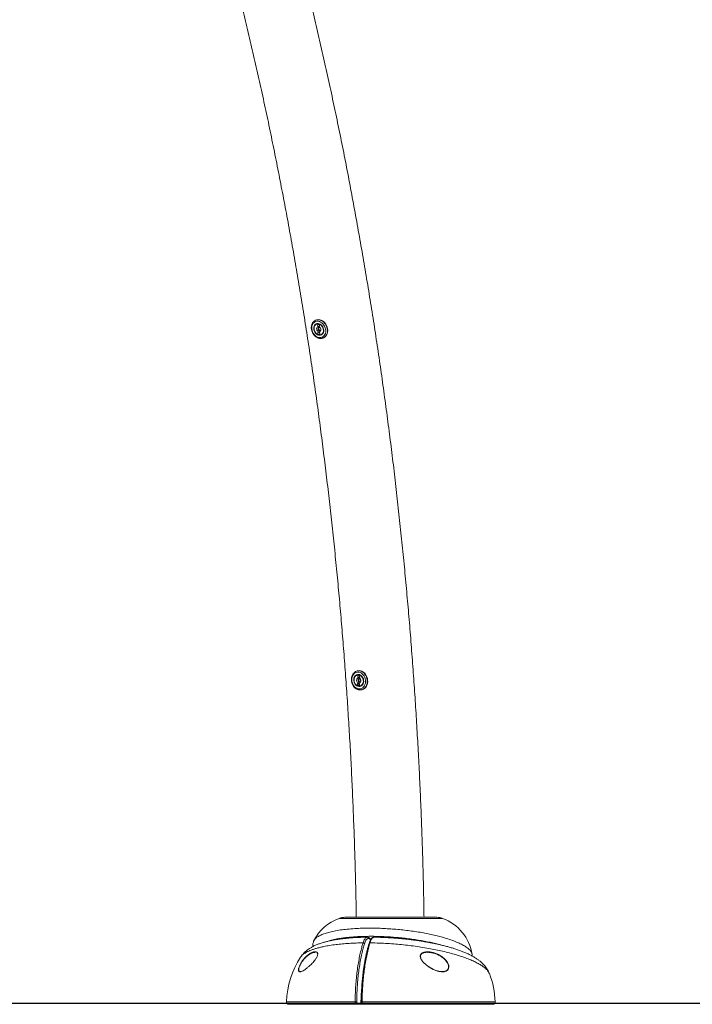
# Model space of a CAD drawing. Units: centimetres. Extents: x -101734 to 43336, y -716 to 856.
# Drawn here: x -224 to -136, y -570 to -441 of the extents above; entities that cross this region are included whole.
import ezdxf

# ---------------------------------------------------------------- set-up
doc = ezdxf.new("R2010")
doc.units = ezdxf.units.CM
doc.header["$LTSCALE"] = 1.5
doc.header["$MEASUREMENT"] = 0
doc.linetypes.add('SLD-Solid', pattern=[0])

msp = doc.modelspace()

# ---------------------------------------------------------------- linework, layer by layer
at = {"linetype": 'Continuous', "lineweight": 15}
for p, q in [((-185.49, -479.96), (-185.55, -479.99)), ((-185.26, -480.43), (-185.42, -480.5)), ((-184.8, -481.87), (-184.64, -481.8)), ((-184.64, -481.8), (-184.6, -481.78)), ((-184.49, -482.3), (-184.44, -482.28)), ((-179.97, -526.01), (-180.03, -526.02)), ((-179.85, -526.51), (-180.02, -526.55)), ((-179.71, -528.02), (-179.54, -527.99)), ((-179.51, -528.51), (-179.56, -528.52)), ((-179.51, -528.51), (-179.46, -528.5)), ((-169.62, -558.38), (-181.68, -558.38)), ((-168.86, -558.52), (-182.45, -558.52)), ((-185.74, -561.45), (-185.73, -561.44)), ((-178.26, -561.26), (-178.44, -561.11)), ((-178.29, -561.32), (-178.39, -561.23)), ((-171.05, -562.94), (-170.86, -562.98)), ((-170.84, -562.95), (-170.73, -562.96)), ((-170.73, -562.96), (-170.66, -562.97)), ((-189.35, -569.47), (-180.34, -569.47)), ((-180.24, -569.8), (-189.03, -569.8)), ((-179.77, -569.8), (-180.24, -569.8)), ((-180.08, -569.64), (-179.62, -569.64)), ((-179.77, -569.8), (-179.33, -569.8)), ((-179.54, -569.47), (-179.54, -569.47)), ((-179.42, -569.47), (-161.96, -569.47)), ((-179.33, -569.8), (-162.27, -569.8))]:
    msp.add_line(p, q, dxfattribs=at)
at = {"linetype": 'SLD-Solid', "lineweight": 30}
msp.add_line((-661.05, -569.67), (711.95, -569.67), dxfattribs=at)
at = {"linetype": 'Continuous', "lineweight": 15, "flags": 128}
for points in [[(-184.2, -481.35), (-184.22, -481.15), (-184.27, -480.96), (-184.34, -480.78), (-184.44, -480.61), (-184.57, -480.46), (-184.71, -480.33), (-184.86, -480.23), (-185.02, -480.16), (-185.18, -480.12), (-185.35, -480.12), (-185.5, -480.15), (-185.64, -480.21), (-185.77, -480.31), (-185.87, -480.43), (-185.95, -480.58), (-186, -480.75), (-186.02, -480.93), (-186.02, -481.12), (-185.98, -481.31), (-185.92, -481.5), (-185.83, -481.68), (-185.72, -481.84), (-185.59, -481.98), (-185.44, -482.1), (-185.28, -482.19), (-185.12, -482.24), (-184.95, -482.26), (-184.8, -482.25), (-184.65, -482.2), (-184.51, -482.12), (-184.4, -482), (-184.31, -481.87), (-184.24, -481.71), (-184.2, -481.53), (-184.2, -481.35)], [(-184.45, -481.3), (-184.47, -481.14), (-184.52, -480.98), (-184.59, -480.83), (-184.69, -480.69), (-184.8, -480.58), (-184.93, -480.49), (-185.06, -480.44), (-185.2, -480.41), (-185.34, -480.42), (-185.46, -480.47), (-185.57, -480.54), (-185.66, -480.64), (-185.72, -480.77), (-185.76, -480.91), (-185.77, -481.07), (-185.75, -481.23), (-185.7, -481.39), (-185.63, -481.54), (-185.53, -481.68), (-185.42, -481.79), (-185.29, -481.88), (-185.15, -481.94), (-185.02, -481.96), (-184.88, -481.95), (-184.76, -481.91), (-184.65, -481.83), (-184.56, -481.73), (-184.5, -481.6), (-184.46, -481.46), (-184.45, -481.3)], [(-184.49, -481.29), (-184.51, -481.14), (-184.56, -480.98), (-184.63, -480.84), (-184.73, -480.71), (-184.84, -480.6), (-184.97, -480.52), (-185.1, -480.47), (-185.23, -480.46), (-185.36, -480.48), (-185.48, -480.53), (-185.58, -480.61), (-185.65, -480.72), (-185.7, -480.85), (-185.73, -481), (-185.72, -481.16), (-185.69, -481.31), (-185.63, -481.46), (-185.54, -481.6), (-185.44, -481.72), (-185.32, -481.82), (-185.19, -481.88), (-185.05, -481.91), (-184.92, -481.91), (-184.8, -481.87), (-184.69, -481.81), (-184.6, -481.71), (-184.54, -481.59), (-184.5, -481.45), (-184.49, -481.29)], [(-185.55, -479.99), (-185.52, -479.98), (-185.52, -479.98)], [(-185.52, -479.98), (-185.36, -479.93), (-185.19, -479.92), (-185.01, -479.94), (-184.84, -480), (-184.67, -480.09), (-184.5, -480.21), (-184.36, -480.36), (-184.23, -480.52), (-184.13, -480.71), (-184.05, -480.91), (-184, -481.12), (-183.97, -481.33)], [(-183.92, -481.3), (-183.94, -481.1), (-183.99, -480.89), (-184.07, -480.69), (-184.18, -480.5), (-184.3, -480.33), (-184.45, -480.18), (-184.61, -480.06), (-184.78, -479.97), (-184.96, -479.92), (-185.14, -479.89), (-185.31, -479.91), (-185.47, -479.96), (-185.49, -479.96)], [(-184.83, -481.24), (-184.84, -481.34), (-184.88, -481.42), (-184.95, -481.48), (-185.03, -481.51), (-185.12, -481.51), (-185.21, -481.46), (-185.29, -481.39), (-185.35, -481.3), (-185.38, -481.19), (-185.39, -481.08), (-185.36, -480.99), (-185.31, -480.91), (-185.23, -480.87), (-185.14, -480.86), (-185.05, -480.88), (-184.97, -480.94), (-184.9, -481.03), (-184.85, -481.13), (-184.83, -481.24)], [(-185.22, -480.41), (-185.26, -480.43), (-185.26, -480.43)], [(-184.99, -480.69), (-185, -480.63), (-185.03, -480.57), (-185.08, -480.53), (-185.13, -480.51), (-185.18, -480.51), (-185.22, -480.54), (-185.25, -480.58), (-185.26, -480.64), (-185.25, -480.7), (-185.22, -480.76), (-185.17, -480.8), (-185.12, -480.82), (-185.07, -480.82), (-185.03, -480.79), (-185, -480.74), (-184.99, -480.69)], [(-184.99, -480.92), (-185.02, -480.91), (-185.09, -480.92), (-185.15, -480.96), (-185.19, -481.02), (-185.21, -481.11), (-185.19, -481.2), (-185.14, -481.28), (-185.08, -481.34), (-185, -481.37), (-184.93, -481.36), (-184.87, -481.33), (-184.83, -481.27)], [(-184.96, -481.73), (-184.97, -481.67), (-185, -481.62), (-185.05, -481.57), (-185.1, -481.55), (-185.15, -481.56), (-185.19, -481.58), (-185.22, -481.63), (-185.23, -481.69), (-185.22, -481.75), (-185.18, -481.8), (-185.14, -481.84), (-185.09, -481.87), (-185.04, -481.86), (-184.99, -481.84), (-184.97, -481.79), (-184.96, -481.73)], [(-184.91, -481), (-184.88, -481.08), (-184.84, -481.15)], [(-183.97, -481.33), (-183.98, -481.53), (-184.02, -481.72), (-184.09, -481.9), (-184.18, -482.05), (-184.3, -482.18), (-184.44, -482.27), (-184.51, -482.31)], [(-180.03, -526.02), (-180.01, -526.02), (-179.99, -526.01)], [(-179.99, -526.01), (-179.84, -526), (-179.66, -526.03), (-179.49, -526.09), (-179.33, -526.18), (-179.18, -526.3), (-179.04, -526.45), (-178.93, -526.63), (-178.84, -526.82), (-178.78, -527.03), (-178.74, -527.24), (-178.74, -527.45)], [(-178.68, -527.44), (-178.69, -527.23), (-178.72, -527.02), (-178.78, -526.81), (-178.87, -526.62), (-178.99, -526.44), (-179.12, -526.29), (-179.27, -526.17), (-179.44, -526.07), (-179.61, -526.02), (-179.78, -525.99), (-179.95, -526.01), (-179.97, -526.01)], [(-178.96, -527.45), (-178.97, -527.25), (-179, -527.06), (-179.06, -526.87), (-179.15, -526.69), (-179.26, -526.53), (-179.39, -526.4), (-179.53, -526.3), (-179.69, -526.23), (-179.85, -526.19), (-180.01, -526.18), (-180.17, -526.22), (-180.31, -526.28), (-180.44, -526.38), (-180.56, -526.51), (-180.65, -526.66), (-180.72, -526.84), (-180.75, -527.02), (-180.76, -527.22), (-180.75, -527.42), (-180.7, -527.61), (-180.62, -527.79), (-180.53, -527.96), (-180.41, -528.1), (-180.27, -528.22), (-180.12, -528.31), (-179.96, -528.37), (-179.8, -528.39), (-179.64, -528.37), (-179.49, -528.32), (-179.34, -528.24), (-179.22, -528.13), (-179.12, -527.99), (-179.04, -527.82), (-178.99, -527.64), (-178.96, -527.45)], [(-179.21, -527.4), (-179.22, -527.24), (-179.25, -527.07), (-179.31, -526.92), (-179.4, -526.78), (-179.5, -526.66), (-179.62, -526.57), (-179.75, -526.51), (-179.89, -526.49), (-180.03, -526.5), (-180.15, -526.54), (-180.27, -526.62), (-180.36, -526.73), (-180.44, -526.86), (-180.49, -527), (-180.51, -527.17), (-180.51, -527.33), (-180.47, -527.5), (-180.41, -527.65), (-180.33, -527.79), (-180.22, -527.91), (-180.1, -528), (-179.97, -528.05), (-179.83, -528.08), (-179.7, -528.07), (-179.57, -528.03), (-179.46, -527.95), (-179.36, -527.84), (-179.29, -527.71), (-179.24, -527.56), (-179.21, -527.4)], [(-179.25, -527.4), (-179.26, -527.23), (-179.29, -527.07), (-179.35, -526.93), (-179.44, -526.79), (-179.54, -526.68), (-179.66, -526.6), (-179.79, -526.55), (-179.92, -526.54), (-180.05, -526.56), (-180.17, -526.61), (-180.28, -526.69), (-180.37, -526.81), (-180.43, -526.94), (-180.47, -527.09), (-180.47, -527.25), (-180.45, -527.41), (-180.41, -527.57), (-180.33, -527.71), (-180.24, -527.83), (-180.12, -527.93), (-180, -528), (-179.87, -528.03), (-179.74, -528.03), (-179.61, -527.99), (-179.5, -527.92), (-179.4, -527.82), (-179.32, -527.7), (-179.27, -527.55), (-179.25, -527.4)], [(-179.59, -527.33), (-179.61, -527.44), (-179.66, -527.53), (-179.73, -527.59), (-179.81, -527.62), (-179.9, -527.61), (-179.99, -527.57), (-180.06, -527.5), (-180.11, -527.4), (-180.14, -527.29), (-180.13, -527.18), (-180.1, -527.08), (-180.04, -527), (-179.96, -526.96), (-179.87, -526.95), (-179.78, -526.97), (-179.7, -527.03), (-179.63, -527.12), (-179.6, -527.22), (-179.59, -527.33)], [(-179.7, -526.77), (-179.71, -526.71), (-179.74, -526.65), (-179.78, -526.61), (-179.83, -526.59), (-179.88, -526.59), (-179.92, -526.62), (-179.95, -526.66), (-179.97, -526.72), (-179.96, -526.79), (-179.93, -526.84), (-179.89, -526.89), (-179.84, -526.91), (-179.79, -526.9), (-179.75, -526.88), (-179.72, -526.83), (-179.7, -526.77)], [(-179.67, -527.06), (-179.67, -527.06), (-179.75, -527.03), (-179.82, -527.03), (-179.89, -527.07), (-179.93, -527.14), (-179.95, -527.23), (-179.94, -527.32), (-179.9, -527.4), (-179.84, -527.47), (-179.77, -527.5), (-179.7, -527.49), (-179.63, -527.45), (-179.6, -527.41)], [(-179.79, -526.5), (-179.82, -526.51), (-179.85, -526.51)], [(-178.74, -527.45), (-178.77, -527.66), (-178.82, -527.86), (-178.9, -528.04), (-179.01, -528.19), (-179.14, -528.33), (-179.28, -528.43), (-179.45, -528.49), (-179.51, -528.51)], [(-179.46, -528.5), (-179.39, -528.48), (-179.23, -528.41), (-179.08, -528.31), (-178.95, -528.18), (-178.85, -528.03), (-178.77, -527.85), (-178.71, -527.65), (-178.68, -527.44)], [(-179.76, -527.85), (-179.76, -527.78), (-179.79, -527.73), (-179.83, -527.68), (-179.88, -527.66), (-179.93, -527.66), (-179.98, -527.69), (-180.01, -527.74), (-180.02, -527.8), (-180.02, -527.86), (-179.99, -527.92), (-179.95, -527.96), (-179.9, -527.98), (-179.85, -527.98), (-179.8, -527.95), (-179.77, -527.91), (-179.76, -527.85)], [(-179.54, -527.99), (-179.51, -527.98), (-179.49, -527.97)], [(-178.5, -561.81), (-178.5, -561.8), (-178.5, -561.8)], [(-179.55, -568.81), (-179.53, -568.48), (-179.5, -568.17)], [(-179.54, -568.82), (-179.54, -568.82), (-179.55, -568.81)], [(-179.62, -569.64), (-179.61, -569.64), (-179.6, -569.63), (-179.59, -569.61), (-179.58, -569.6), (-179.58, -569.57), (-179.57, -569.55), (-179.57, -569.52), (-179.57, -569.49)], [(-179.56, -569.49), (-179.56, -569.49), (-179.57, -569.49)]]:
    msp.add_lwpolyline(points, dxfattribs=at)
at = {"linetype": 'Continuous', "lineweight": 15}
for centre, radius, start, end in [((-184.87, -481.08), 0.254, 139.0147, 269.9089), ((-184.88, -480.55), 0.198, 173.135, 235.784), ((-184.85, -481.6), 0.198, 173.135, 235.784), ((-184.92, -481.4), 1, 298.4733, 5.4199), ((-179.62, -527.23), 0.251, 124.1714, 259.2584), ((-179.59, -526.7), 0.19, 155.1938, 228.2384), ((-179.22, -527.15), 0.436, 171.6951, 211.733), ((-179.65, -527.77), 0.19, 155.173, 228.253), ((-181.68, -560.6), 2.22, 90, 110.0599), ((-169.62, -560.6), 2.22, 69.9401, 90), ((-180.38, -564.18), 6.03, 110.0599, 152.9613), ((-170.93, -564.18), 6.03, 8.8265, 69.9401), ((-179.28, -561.93), 0.196, 25.2732, 93.8869), ((-178.4, -561.85), 0.116, 81.4863, 155.103), ((-178.53, -561.21), 0.141, 354.294, 48.2652), ((-177.76, -569.91), 11.6, 147.1566, 177.7966), ((-173.54, -569.91), 11.6, 2.2034, 20.9164), ((-149.64, -569.94), 29.93, 177.8391, 179.1318), ((-189.03, -569.48), 0.317, 177.7966, 270), ((-180.31, -571.96), 2.5, 85.9386, 90.6553), ((-180.24, -569.64), 0.155, 271.471, 1.3991), ((-179.77, -569.64), 0.155, 271.471, 1.3991), ((-179.45, -570.2), 0.732, 87.6413, 96.6607), ((-162.27, -569.48), 0.317, 270, 2.2034)]:
    msp.add_arc(centre, radius, start, end, dxfattribs=at)
for points, knots in [([(-85.52, -558.38), (-85.54, -557.67), (-85.59, -555.86), (-85.7, -552.95), (-85.85, -549.65), (-86.03, -546.35), (-86.24, -543.06), (-86.48, -539.77), (-86.75, -536.48), (-87.06, -533.19), (-87.39, -529.91), (-87.75, -526.63), (-88.14, -523.36), (-88.56, -520.08), (-89.01, -516.82), (-89.49, -513.56), (-90, -510.3), (-90.54, -507.05), (-91.11, -503.8), (-91.71, -500.56), (-92.34, -497.32), (-92.99, -494.1), (-93.68, -490.87), (-94.4, -487.66), (-95.14, -484.45), (-95.92, -481.25), (-96.72, -478.06), (-97.55, -474.88), (-98.42, -471.71), (-99.31, -468.54), (-100.23, -465.38), (-101.17, -462.24), (-102.15, -459.1), (-103.16, -455.97), (-104.19, -452.85), (-105.25, -449.75), (-106.34, -446.65), (-107.46, -443.57), (-108.61, -440.49), (-109.78, -437.43), (-110.99, -434.38), (-112.22, -431.34), (-113.47, -428.32), (-114.76, -425.31), (-116.07, -422.31), (-117.41, -419.32), (-118.78, -416.35), (-120.17, -413.39), (-121.6, -410.45), (-123.04, -407.52), (-124.52, -404.6), (-126.02, -401.7), (-127.55, -398.82), (-129.1, -395.95), (-130.68, -393.1), (-132.28, -390.26), (-133.92, -387.44), (-135.57, -384.63), (-137.25, -381.85), (-138.96, -379.07), (-140.7, -376.32), (-142.45, -373.59), (-144.24, -370.87), (-146.04, -368.17), (-147.88, -365.49), (-149.73, -362.82), (-151.61, -360.18), (-153.52, -357.55), (-155.44, -354.95), (-157.4, -352.36), (-159.37, -349.79), (-161.37, -347.25), (-163.39, -344.72), (-165.44, -342.21), (-167.5, -339.73), (-169.59, -337.26), (-171.71, -334.82), (-173.84, -332.4), (-176, -330), (-178.18, -327.62), (-180.38, -325.26), (-182.41, -323.12), (-183.72, -321.77), (-184.28, -321.19)], [0, 0, 0, 0, 0.008057, 0.020496, 0.032936, 0.045375, 0.057815, 0.070254, 0.082694, 0.095133, 0.107572, 0.120012, 0.132451, 0.144891, 0.15733, 0.16977, 0.182209, 0.194648, 0.207088, 0.219527, 0.231966, 0.244405, 0.256844, 0.269284, 0.281723, 0.294162, 0.306601, 0.31904, 0.331479, 0.343918, 0.356357, 0.368796, 0.381234, 0.393673, 0.406112, 0.418551, 0.430989, 0.443428, 0.455866, 0.468305, 0.480743, 0.493182, 0.50562, 0.518058, 0.530496, 0.542934, 0.555372, 0.56781, 0.580248, 0.592686, 0.605124, 0.617562, 0.629999, 0.642437, 0.654874, 0.667312, 0.679749, 0.692186, 0.704623, 0.71706, 0.729497, 0.741934, 0.754371, 0.766808, 0.779244, 0.791681, 0.804117, 0.816554, 0.82899, 0.841426, 0.853862, 0.866298, 0.878734, 0.89117, 0.903605, 0.916041, 0.928476, 0.940912, 0.953347, 0.965782, 0.978217, 0.990652, 1, 1, 1, 1]), ([(-190.65, -327.4), (-190.27, -327.79), (-189.14, -328.95), (-187.3, -330.88), (-185.12, -333.2), (-182.97, -335.54), (-180.84, -337.91), (-178.73, -340.29), (-176.65, -342.7), (-174.58, -345.12), (-172.54, -347.57), (-170.52, -350.04), (-168.53, -352.53), (-166.55, -355.04), (-164.6, -357.57), (-162.68, -360.12), (-160.78, -362.69), (-158.9, -365.28), (-157.04, -367.88), (-155.21, -370.51), (-153.4, -373.15), (-151.62, -375.82), (-149.86, -378.5), (-148.13, -381.2), (-146.42, -383.91), (-144.74, -386.64), (-143.08, -389.4), (-141.45, -392.16), (-139.85, -394.95), (-138.26, -397.75), (-136.71, -400.56), (-135.18, -403.39), (-133.68, -406.24), (-132.2, -409.1), (-130.75, -411.98), (-129.33, -414.87), (-127.93, -417.78), (-126.56, -420.7), (-125.22, -423.63), (-123.9, -426.58), (-122.62, -429.54), (-121.35, -432.52), (-120.12, -435.5), (-118.91, -438.5), (-117.74, -441.51), (-116.59, -444.54), (-115.46, -447.57), (-114.37, -450.62), (-113.3, -453.68), (-112.26, -456.74), (-111.25, -459.82), (-110.27, -462.91), (-109.32, -466.01), (-108.39, -469.12), (-107.5, -472.23), (-106.63, -475.36), (-105.79, -478.49), (-104.98, -481.64), (-104.2, -484.79), (-103.45, -487.95), (-102.73, -491.12), (-102.04, -494.29), (-101.37, -497.47), (-100.74, -500.66), (-100.14, -503.85), (-99.56, -507.05), (-99.01, -510.26), (-98.5, -513.47), (-98.01, -516.68), (-97.55, -519.9), (-97.13, -523.13), (-96.73, -526.36), (-96.36, -529.59), (-96.02, -532.83), (-95.72, -536.07), (-95.44, -539.31), (-95.19, -542.56), (-94.97, -545.81), (-94.78, -549.06), (-94.62, -552.31), (-94.5, -555.42), (-94.44, -557.44), (-94.41, -558.38)], [0, 0, 0, 0, 0.006589, 0.019189, 0.031788, 0.044388, 0.056987, 0.069586, 0.082185, 0.094784, 0.107383, 0.119981, 0.13258, 0.145178, 0.157777, 0.170375, 0.182973, 0.195571, 0.208169, 0.220767, 0.233365, 0.245962, 0.25856, 0.271157, 0.283755, 0.296352, 0.308949, 0.321546, 0.334143, 0.34674, 0.359337, 0.371934, 0.38453, 0.397127, 0.409723, 0.42232, 0.434916, 0.447512, 0.460108, 0.472704, 0.4853, 0.497896, 0.510492, 0.523088, 0.535684, 0.548279, 0.560875, 0.573471, 0.586066, 0.598661, 0.611257, 0.623852, 0.636447, 0.649043, 0.661638, 0.674233, 0.686828, 0.699423, 0.712018, 0.724613, 0.737208, 0.749803, 0.762397, 0.774992, 0.787587, 0.800182, 0.812776, 0.825371, 0.837966, 0.85056, 0.863155, 0.875749, 0.888344, 0.900938, 0.913533, 0.926127, 0.938722, 0.951316, 0.963911, 0.976505, 0.989099, 1, 1, 1, 1]), ([(-233.75, -337.07), (-233.32, -337.85), (-232.46, -339.42), (-231.18, -341.81), (-229.91, -344.23), (-228.66, -346.66), (-227.41, -349.12), (-226.18, -351.6), (-224.97, -354.1), (-223.77, -356.61), (-222.58, -359.15), (-221.41, -361.71), (-220.25, -364.29), (-219.11, -366.88), (-217.98, -369.5), (-216.86, -372.14), (-215.76, -374.79), (-214.68, -377.46), (-213.61, -380.15), (-212.56, -382.86), (-211.52, -385.58), (-210.49, -388.32), (-209.48, -391.08), (-208.49, -393.86), (-207.51, -396.65), (-206.55, -399.46), (-205.61, -402.28), (-204.68, -405.12), (-203.77, -407.97), (-202.87, -410.84), (-201.99, -413.73), (-201.12, -416.63), (-200.27, -419.54), (-199.44, -422.47), (-198.63, -425.41), (-197.83, -428.37), (-197.05, -431.33), (-196.28, -434.32), (-195.53, -437.31), (-194.8, -440.32), (-194.09, -443.33), (-193.39, -446.36), (-192.71, -449.41), (-192.05, -452.46), (-191.4, -455.52), (-190.78, -458.6), (-190.17, -461.68), (-189.57, -464.78), (-189, -467.88), (-188.44, -471), (-187.9, -474.12), (-187.38, -477.25), (-186.87, -480.39), (-186.38, -483.54), (-185.92, -486.7), (-185.46, -489.86), (-185.03, -493.03), (-184.62, -496.21), (-184.22, -499.4), (-183.84, -502.59), (-183.48, -505.79), (-183.14, -508.99), (-182.81, -512.2), (-182.5, -515.42), (-182.22, -518.64), (-181.95, -521.86), (-181.69, -525.09), (-181.46, -528.33), (-181.25, -531.56), (-181.05, -534.81), (-180.87, -538.05), (-180.71, -541.3), (-180.57, -544.54), (-180.45, -547.8), (-180.34, -551.05), (-180.26, -554.3), (-180.2, -556.75), (-180.18, -558.11), (-180.18, -558.38)], [0, 0, 0, 0, 0.0131491, 0.026427, 0.0397052, 0.0529836, 0.0662623, 0.0795414, 0.0928209, 0.1061006, 0.1193807, 0.1326611, 0.1459419, 0.1592232, 0.1725048, 0.1857868, 0.1990692, 0.212352, 0.2256352, 0.2389189, 0.252203, 0.2654874, 0.2787723, 0.2920576, 0.3053433, 0.3186294, 0.3319159, 0.3452029, 0.3584903, 0.371778, 0.3850662, 0.3983547, 0.4116437, 0.424933, 0.4382227, 0.4515128, 0.4648033, 0.4780941, 0.4913853, 0.5046768, 0.5179686, 0.5312609, 0.5445534, 0.5578463, 0.5711395, 0.5844329, 0.5977268, 0.6110208, 0.6243152, 0.6376099, 0.6509048, 0.6642, 0.6774954, 0.6907911, 0.704087, 0.7173832, 0.7306795, 0.7439761, 0.7572729, 0.7705699, 0.7838671, 0.7971644, 0.8104619, 0.8237596, 0.8370574, 0.8503553, 0.8636534, 0.8769517, 0.89025, 0.9035484, 0.9168469, 0.9301456, 0.9434443, 0.956743, 0.9700418, 0.9833407, 0.9966396, 1, 1, 1, 1]), ([(-171.29, -558.38), (-171.3, -557.67), (-171.33, -555.87), (-171.39, -552.96), (-171.49, -549.66), (-171.6, -546.37), (-171.73, -543.08), (-171.88, -539.79), (-172.05, -536.5), (-172.24, -533.22), (-172.44, -529.93), (-172.67, -526.66), (-172.91, -523.38), (-173.17, -520.11), (-173.45, -516.85), (-173.75, -513.58), (-174.06, -510.33), (-174.4, -507.08), (-174.75, -503.83), (-175.12, -500.59), (-175.51, -497.36), (-175.92, -494.13), (-176.35, -490.91), (-176.79, -487.7), (-177.25, -484.49), (-177.73, -481.29), (-178.23, -478.1), (-178.75, -474.92), (-179.29, -471.75), (-179.84, -468.58), (-180.41, -465.42), (-181, -462.28), (-181.6, -459.14), (-182.23, -456.01), (-182.87, -452.9), (-183.53, -449.79), (-184.21, -446.69), (-184.9, -443.61), (-185.61, -440.53), (-186.34, -437.47), (-187.09, -434.42), (-187.86, -431.38), (-188.64, -428.36), (-189.44, -425.34), (-190.25, -422.34), (-191.08, -419.36), (-191.93, -416.38), (-192.8, -413.43), (-193.68, -410.48), (-194.58, -407.55), (-195.5, -404.63), (-196.43, -401.73), (-197.38, -398.84), (-198.35, -395.97), (-199.33, -393.12), (-200.33, -390.28), (-201.34, -387.46), (-202.37, -384.65), (-203.42, -381.86), (-204.48, -379.09), (-205.56, -376.33), (-206.65, -373.59), (-207.76, -370.87), (-208.89, -368.17), (-210.03, -365.48), (-211.18, -362.82), (-212.35, -360.17), (-213.54, -357.54), (-214.74, -354.93), (-215.95, -352.34), (-217.18, -349.77), (-218.43, -347.22), (-219.69, -344.69), (-220.96, -342.18), (-222.24, -339.71), (-223.1, -338.09), (-223.52, -337.29)], [0, 0, 0, 0, 0.008745, 0.02232, 0.035896, 0.049471, 0.063047, 0.076623, 0.090199, 0.103775, 0.11735, 0.130927, 0.144503, 0.158079, 0.171655, 0.185232, 0.198809, 0.212386, 0.225963, 0.23954, 0.253117, 0.266695, 0.280272, 0.29385, 0.307429, 0.321007, 0.334586, 0.348164, 0.361744, 0.375323, 0.388903, 0.402483, 0.416063, 0.429643, 0.443224, 0.456805, 0.470386, 0.483968, 0.49755, 0.511133, 0.524715, 0.538298, 0.551882, 0.565466, 0.57905, 0.592634, 0.606219, 0.619805, 0.63339, 0.646976, 0.660563, 0.67415, 0.687737, 0.701325, 0.714913, 0.728501, 0.74209, 0.75568, 0.76927, 0.78286, 0.79645, 0.810042, 0.823633, 0.837225, 0.850817, 0.86441, 0.878003, 0.891597, 0.905191, 0.918785, 0.93238, 0.945975, 0.95957, 0.973166, 0.986762, 1, 1, 1, 1]), ([(-185.52, -479.98), (-185.56, -480), (-185.65, -480.04), (-185.78, -480.14), (-185.89, -480.26), (-185.98, -480.41), (-186.04, -480.58), (-186.08, -480.76), (-186.1, -480.94), (-186.08, -481.14), (-186.04, -481.33), (-185.98, -481.52), (-185.89, -481.71), (-185.78, -481.87), (-185.65, -482.02), (-185.5, -482.15), (-185.34, -482.25), (-185.17, -482.33), (-185, -482.37), (-184.83, -482.38), (-184.66, -482.36), (-184.56, -482.33), (-184.51, -482.31)], [0, 0, 0, 0, 0.043248, 0.092218, 0.141238, 0.19056, 0.240309, 0.29048, 0.340981, 0.391698, 0.442538, 0.493449, 0.544412, 0.595433, 0.646514, 0.697654, 0.748809, 0.799886, 0.850736, 0.901199, 0.951143, 1, 1, 1, 1]), ([(-179.98, -526.01), (-179.98, -526.01), (-180.04, -526.02), (-180.15, -526.05), (-180.3, -526.12), (-180.44, -526.22), (-180.56, -526.35), (-180.67, -526.5), (-180.74, -526.67), (-180.8, -526.85), (-180.83, -527.04), (-180.83, -527.24), (-180.81, -527.44), (-180.76, -527.64), (-180.69, -527.83), (-180.59, -528), (-180.47, -528.15), (-180.34, -528.29), (-180.18, -528.39), (-180.02, -528.47), (-179.85, -528.52), (-179.7, -528.53), (-179.6, -528.52), (-179.56, -528.51)], [0, 0, 0, 0, 0.002405, 0.051876, 0.101219, 0.150615, 0.200267, 0.25028, 0.300653, 0.35132, 0.402187, 0.453181, 0.504253, 0.555383, 0.606569, 0.657806, 0.70908, 0.760343, 0.811508, 0.862452, 0.913036, 0.963178, 1, 1, 1, 1]), ([(-185.73, -561.44), (-185.7, -561.38), (-185.62, -561.22), (-185.36, -561), (-184.96, -560.76), (-184.44, -560.54), (-183.82, -560.35), (-183.1, -560.18), (-182.28, -560.04), (-181.37, -559.93), (-180.41, -559.86), (-179.41, -559.81), (-178.44, -559.8), (-177.49, -559.81), (-176.59, -559.84), (-175.67, -559.9), (-174.75, -559.97), (-173.83, -560.06), (-172.92, -560.18), (-172.03, -560.31), (-171.17, -560.46), (-170.35, -560.63), (-169.58, -560.81), (-168.85, -561), (-168.1, -561.22), (-167.37, -561.48), (-166.67, -561.77), (-166.08, -562.07), (-165.62, -562.37), (-165.27, -562.67), (-165.04, -562.97), (-164.99, -563.16), (-164.97, -563.25)], [0, 0, 0, 0, 0.02379, 0.059951, 0.096001, 0.13234, 0.168791, 0.205136, 0.24251, 0.279995, 0.317376, 0.352987, 0.388599, 0.418656, 0.448818, 0.478977, 0.50903, 0.539094, 0.569274, 0.599447, 0.629504, 0.658442, 0.687492, 0.716539, 0.745472, 0.782517, 0.819686, 0.85673, 0.893002, 0.929393, 0.965667, 1, 1, 1, 1]), ([(-169.09, -562.01), (-169.15, -561.99), (-169.42, -561.91), (-169.95, -561.78), (-170.68, -561.62), (-171.45, -561.47), (-172.26, -561.34), (-173.1, -561.22), (-173.96, -561.11), (-174.84, -561.03), (-175.71, -560.96), (-176.58, -560.91), (-177.44, -560.88), (-178.35, -560.87), (-179.27, -560.89), (-180.14, -560.92), (-180.89, -560.98), (-181.55, -561.04), (-182.18, -561.12), (-182.75, -561.22), (-183.27, -561.33), (-183.69, -561.44), (-183.92, -561.52), (-184.02, -561.55)], [0, 0, 0, 0, 0.014069, 0.061865, 0.111192, 0.16052, 0.210385, 0.260252, 0.311716, 0.363181, 0.413265, 0.46335, 0.514909, 0.566468, 0.626306, 0.686742, 0.733428, 0.780114, 0.828025, 0.875936, 0.921137, 0.966336, 1, 1, 1, 1]), ([(-178.74, -560.99), (-178.75, -560.99), (-178.96, -560.99), (-179.36, -561), (-179.93, -561.02), (-180.48, -561.05), (-181.03, -561.09), (-181.57, -561.14), (-182.09, -561.2), (-182.6, -561.27), (-183.03, -561.34), (-183.28, -561.39), (-183.37, -561.41)], [0, 0, 0, 0, 0.007766, 0.120226, 0.233366, 0.347184, 0.461712, 0.577018, 0.693227, 0.810548, 0.929296, 1, 1, 1, 1]), ([(-179.3, -561.74), (-179.27, -561.64), (-179.2, -561.45), (-179.08, -561.23), (-178.96, -561.08), (-178.84, -561), (-178.77, -560.99), (-178.74, -560.99)], [0, 0, 0, 0, 0.2115073, 0.4291561, 0.6406558, 0.8582777, 1, 1, 1, 1]), ([(-178.44, -561.11), (-178.46, -561.1), (-178.51, -561.05), (-178.6, -561.01), (-178.68, -560.99), (-178.73, -560.99), (-178.74, -560.99)], [0, 0, 0, 0, 0.214672, 0.557245, 0.881107, 1, 1, 1, 1]), ([(-177.83, -560.99), (-177.84, -560.99), (-177.9, -560.99), (-177.99, -561.02), (-178.09, -561.07), (-178.18, -561.16), (-178.27, -561.27), (-178.35, -561.41), (-178.43, -561.59), (-178.48, -561.72), (-178.5, -561.8), (-178.5, -561.8)], [0, 0, 0, 0, 0.054363, 0.169563, 0.285613, 0.411892, 0.550489, 0.695629, 0.845072, 0.991721, 1, 1, 1, 1]), ([(-177.82, -561), (-177.84, -561), (-177.91, -560.99), (-178.02, -561.05), (-178.13, -561.18), (-178.23, -561.34), (-178.31, -561.52), (-178.36, -561.66), (-178.38, -561.74)], [0, 0, 0, 0, 0.102868, 0.312568, 0.528361, 0.686194, 0.841877, 1, 1, 1, 1]), ([(-162.71, -565.78), (-162.75, -565.69), (-162.82, -565.51), (-162.96, -565.25), (-163.12, -565), (-163.31, -564.76), (-163.51, -564.53), (-163.75, -564.31), (-164.01, -564.08), (-164.32, -563.86), (-164.67, -563.63), (-165.06, -563.41), (-165.49, -563.19), (-165.94, -562.99), (-166.4, -562.81), (-166.87, -562.63), (-167.35, -562.48), (-167.84, -562.33), (-168.34, -562.19), (-168.86, -562.06), (-169.39, -561.93), (-169.94, -561.82), (-170.5, -561.71), (-171.07, -561.6), (-171.65, -561.51), (-172.24, -561.42), (-172.84, -561.34), (-173.44, -561.26), (-174.04, -561.2), (-174.64, -561.14), (-175.24, -561.1), (-175.84, -561.06), (-176.43, -561.03), (-177.02, -561.01), (-177.49, -560.99), (-177.75, -560.99), (-177.82, -560.99)], [0, 0, 0, 0, 0.019012, 0.039314, 0.060268, 0.082146, 0.105293, 0.130141, 0.15721, 0.187044, 0.219962, 0.255525, 0.292222, 0.328196, 0.363036, 0.396795, 0.429638, 0.461719, 0.492947, 0.524481, 0.555916, 0.5873, 0.618657, 0.649991, 0.681292, 0.71254, 0.743708, 0.774767, 0.805686, 0.836441, 0.86701, 0.897369, 0.92752, 0.958037, 0.988756, 1, 1, 1, 1]), ([(-183.37, -561.41), (-183.45, -561.42), (-183.7, -561.47), (-184.09, -561.57), (-184.55, -561.69), (-185.01, -561.84), (-185.43, -562), (-185.82, -562.18), (-186.15, -562.37), (-186.45, -562.56), (-186.72, -562.76), (-186.96, -562.97), (-187.17, -563.19), (-187.35, -563.41), (-187.45, -563.56), (-187.5, -563.63)], [0, 0, 0, 0, 0.046682, 0.143173, 0.241439, 0.342643, 0.446896, 0.538838, 0.62298, 0.698333, 0.768344, 0.833601, 0.895299, 0.95435, 1, 1, 1, 1]), ([(-179.3, -561.74), (-179.6, -561.74), (-180.22, -561.75), (-181.12, -561.8), (-182, -561.86), (-182.86, -561.95), (-183.68, -562.07), (-184.36, -562.19), (-184.9, -562.32), (-185.34, -562.43), (-185.75, -562.56), (-186.11, -562.69), (-186.43, -562.82), (-186.75, -562.98), (-187.07, -563.18), (-187.34, -563.4), (-187.45, -563.56), (-187.5, -563.63)], [0, 0, 0, 0, 0.073102, 0.146643, 0.224861, 0.303078, 0.383563, 0.464047, 0.51786, 0.571672, 0.626223, 0.680772, 0.730582, 0.780537, 0.85771, 0.934882, 1, 1, 1, 1]), ([(-185.73, -561.44), (-185.75, -561.47), (-185.8, -561.56), (-185.85, -561.72), (-185.88, -561.92), (-185.88, -562.09), (-185.86, -562.18), (-185.86, -562.21)], [0, 0, 0, 0, 0.131676, 0.39307, 0.64275, 0.88676, 1, 1, 1, 1]), ([(-180.34, -569.47), (-180.33, -569.14), (-180.32, -568.49), (-180.27, -567.53), (-180.19, -566.58), (-180.1, -565.66), (-179.97, -564.76), (-179.83, -563.91), (-179.66, -563.09), (-179.51, -562.5), (-179.39, -562.05), (-179.33, -561.85), (-179.3, -561.74)], [0, 0, 0, 0, 0.113008, 0.226419, 0.339831, 0.452839, 0.565846, 0.679257, 0.792668, 0.905675, 0.94247, 1, 1, 1, 1]), ([(-179.11, -561.85), (-179.16, -562.04), (-179.29, -562.46), (-179.46, -563.17), (-179.63, -563.97), (-179.77, -564.82), (-179.89, -565.71), (-179.99, -566.61), (-180.06, -567.54), (-180.11, -568.5), (-180.13, -569.15), (-180.13, -569.47)], [0, 0, 0, 0, 0.094308, 0.205899, 0.317489, 0.432322, 0.547154, 0.658744, 0.770335, 0.885167, 1, 1, 1, 1]), ([(-178.5, -561.81), (-178.52, -561.88), (-178.59, -562.09), (-178.69, -562.47), (-178.81, -562.94), (-178.92, -563.43), (-179.02, -563.94), (-179.12, -564.47), (-179.2, -565.01), (-179.28, -565.56), (-179.34, -566.12), (-179.4, -566.69), (-179.45, -567.28), (-179.48, -567.87), (-179.51, -568.46), (-179.53, -569), (-179.53, -569.34), (-179.54, -569.47)], [0, 0, 0, 0, 0.0343184, 0.1054305, 0.1764988, 0.2474905, 0.318374, 0.3891241, 0.4597197, 0.5301153, 0.6001067, 0.6701693, 0.7404429, 0.8109067, 0.8815313, 0.9522806, 1, 1, 1, 1]), ([(-178.38, -561.74), (-178.45, -561.97), (-178.59, -562.45), (-178.77, -563.22), (-178.94, -564.05), (-179.08, -564.91), (-179.2, -565.81), (-179.29, -566.74), (-179.36, -567.69), (-179.4, -568.44), (-179.42, -569.03), (-179.42, -569.3), (-179.42, -569.47)], [0, 0, 0, 0, 0.113023, 0.226451, 0.339879, 0.452902, 0.565924, 0.67935, 0.792776, 0.905798, 0.942585, 1, 1, 1, 1]), ([(-178.39, -561.23), (-178.44, -561.2), (-178.53, -561.14), (-178.66, -561.15), (-178.79, -561.23), (-178.91, -561.37), (-179.01, -561.58), (-179.08, -561.76), (-179.11, -561.85)], [0, 0, 0, 0, 0.175464, 0.35723, 0.515628, 0.678611, 0.837008, 1, 1, 1, 1]), ([(-162.72, -565.78), (-162.74, -565.73), (-162.78, -565.6), (-162.95, -565.36), (-163.23, -565.08), (-163.6, -564.8), (-164.04, -564.52), (-164.56, -564.24), (-165.15, -563.97), (-165.82, -563.71), (-166.54, -563.46), (-167.32, -563.22), (-168.17, -563), (-169.06, -562.78), (-169.98, -562.59), (-170.94, -562.41), (-171.94, -562.25), (-172.96, -562.11), (-173.98, -561.99), (-175.02, -561.89), (-176.07, -561.82), (-177.2, -561.76), (-177.96, -561.74), (-178.38, -561.74)], [0, 0, 0, 0, 0.023615, 0.071455, 0.12071, 0.169965, 0.217429, 0.264893, 0.313743, 0.362594, 0.409854, 0.457116, 0.505733, 0.55435, 0.601681, 0.649013, 0.697675, 0.746339, 0.794059, 0.841779, 0.890827, 0.939873, 1, 1, 1, 1]), ([(-187.72, -565.46), (-187.74, -565.41), (-187.77, -565.35), (-187.76, -565.19), (-187.73, -565.02), (-187.65, -564.79), (-187.52, -564.53), (-187.4, -564.3), (-187.25, -564.08), (-187.08, -563.86), (-186.85, -563.61), (-186.59, -563.36), (-186.32, -563.17), (-186.06, -563.02), (-185.86, -562.94), (-185.75, -562.93), (-185.73, -562.93)], [0, 0, 0, 0, 0.082935, 0.124932, 0.166896, 0.237719, 0.306914, 0.358106, 0.409376, 0.483173, 0.557096, 0.664695, 0.772429, 0.856715, 0.975923, 1, 1, 1, 1]), ([(-186.28, -563.22), (-186.38, -563.28), (-186.57, -563.41), (-186.83, -563.65), (-187.06, -563.89), (-187.23, -564.11), (-187.37, -564.32), (-187.5, -564.54), (-187.63, -564.79), (-187.7, -565.01), (-187.73, -565.17), (-187.73, -565.25), (-187.73, -565.35), (-187.7, -565.44), (-187.62, -565.49), (-187.57, -565.52), (-187.52, -565.51), (-187.51, -565.51)], [0, 0, 0, 0, 0.121313, 0.242479, 0.32539, 0.408159, 0.465345, 0.522441, 0.599223, 0.677564, 0.722997, 0.768467, 0.770497, 0.862668, 0.923853, 0.985128, 1, 1, 1, 1]), ([(-185.25, -563.15), (-185.25, -563.2), (-185.24, -563.3), (-185.31, -563.51), (-185.41, -563.71), (-185.53, -563.89), (-185.68, -564.08), (-185.86, -564.3), (-186.11, -564.56), (-186.4, -564.84), (-186.72, -565.1), (-187.02, -565.32), (-187.19, -565.42), (-187.28, -565.46)], [0, 0, 0, 0, 0.063608, 0.131407, 0.196095, 0.248464, 0.300935, 0.386014, 0.471263, 0.602012, 0.732883, 0.866509, 1, 1, 1, 1]), ([(-185.57, -562.98), (-185.63, -562.98), (-185.78, -562.99), (-186.03, -563.08), (-186.21, -563.18), (-186.28, -563.22)], [0, 0, 0, 0, 0.293732, 0.707287, 1, 1, 1, 1]), ([(-185.73, -562.93), (-185.66, -562.92), (-185.51, -562.9), (-185.37, -562.95), (-185.29, -563.04), (-185.25, -563.1), (-185.25, -563.15), (-185.25, -563.15)], [0, 0, 0, 0, 0.3284783, 0.6561251, 0.8224981, 0.988352, 1, 1, 1, 1]), ([(-185.32, -563.05), (-185.31, -563.07), (-185.28, -563.1), (-185.26, -563.14), (-185.26, -563.18), (-185.26, -563.18)], [0, 0, 0, 0, 0.470482, 0.944942, 1, 1, 1, 1]), ([(-171.72, -563.76), (-171.73, -563.73), (-171.78, -563.63), (-171.79, -563.49), (-171.77, -563.39), (-171.77, -563.36)], [0, 0, 0, 0, 0.191864, 0.742888, 1, 1, 1, 1]), ([(-171.77, -563.36), (-171.75, -563.32), (-171.72, -563.23), (-171.61, -563.11), (-171.47, -563.03), (-171.29, -562.96), (-171.14, -562.93), (-171.05, -562.92)], [0, 0, 0, 0, 0.1352041, 0.3634285, 0.5377334, 0.7168901, 1, 1, 1, 1]), ([(-171.71, -563.77), (-171.72, -563.72), (-171.75, -563.64), (-171.76, -563.54), (-171.75, -563.49), (-171.75, -563.48)], [0, 0, 0, 0, 0.4415087, 0.8697974, 1, 1, 1, 1]), ([(-171.75, -563.48), (-171.75, -563.46), (-171.75, -563.41), (-171.72, -563.33), (-171.69, -563.29), (-171.67, -563.27)], [0, 0, 0, 0, 0.233495, 0.700946, 1, 1, 1, 1]), ([(-170.63, -564.9), (-170.49, -564.99), (-170.19, -565.17), (-169.76, -565.35), (-169.36, -565.46), (-169.04, -565.51), (-168.76, -565.51), (-168.52, -565.47), (-168.32, -565.38), (-168.19, -565.26), (-168.12, -565.15), (-168.07, -564.99), (-168.07, -564.85), (-168.1, -564.64), (-168.17, -564.44), (-168.32, -564.21), (-168.48, -564), (-168.7, -563.79), (-169, -563.55), (-169.39, -563.32), (-169.85, -563.14), (-170.32, -563.01), (-170.72, -562.97), (-171.06, -562.98), (-171.29, -563.02), (-171.47, -563.09), (-171.61, -563.16), (-171.67, -563.24), (-171.7, -563.27)], [0, 0, 0, 0, 0.062092, 0.125857, 0.173348, 0.221981, 0.254836, 0.288492, 0.33155, 0.35285, 0.3749, 0.391877, 0.428707, 0.435347, 0.478584, 0.507156, 0.536479, 0.575463, 0.615321, 0.676439, 0.739286, 0.798417, 0.858988, 0.895446, 0.932677, 0.954844, 0.977538, 1, 1, 1, 1]), ([(-171.05, -562.92), (-171.05, -562.92), (-170.96, -562.9), (-170.71, -562.91), (-170.31, -562.95), (-169.84, -563.07), (-169.37, -563.27), (-168.98, -563.5), (-168.67, -563.75), (-168.45, -563.97), (-168.28, -564.19), (-168.14, -564.43), (-168.05, -564.67), (-168.04, -564.83), (-168.04, -564.88)], [0, 0, 0, 0, 0.00043, 0.077749, 0.199597, 0.324825, 0.451074, 0.580745, 0.661581, 0.744056, 0.803627, 0.864583, 0.955093, 1, 1, 1, 1]), ([(-164.96, -563.47), (-164.96, -563.41), (-164.96, -563.34), (-164.98, -563.27), (-164.98, -563.25)], [0, 0, 0, 0, 0.776343, 1, 1, 1, 1]), ([(-169.2, -565.5), (-169.24, -565.49), (-169.41, -565.47), (-169.74, -565.37), (-170.17, -565.18), (-170.61, -564.93), (-170.99, -564.65), (-171.27, -564.4), (-171.48, -564.17), (-171.6, -564), (-171.69, -563.86), (-171.71, -563.78), (-171.72, -563.76)], [0, 0, 0, 0, 0.048643, 0.17429, 0.333909, 0.498144, 0.632931, 0.770985, 0.842869, 0.915858, 0.971595, 1, 1, 1, 1]), ([(-168.04, -564.88), (-168.04, -564.94), (-168.05, -565.03), (-168.09, -565.16), (-168.16, -565.27), (-168.3, -565.4), (-168.49, -565.5), (-168.74, -565.54), (-168.97, -565.54), (-169.12, -565.51), (-169.2, -565.5)], [0, 0, 0, 0, 0.101372, 0.17889, 0.275879, 0.376426, 0.571727, 0.719691, 0.871818, 1, 1, 1, 1]), ([(-187.28, -565.46), (-187.28, -565.46), (-187.34, -565.49), (-187.44, -565.53), (-187.57, -565.54), (-187.66, -565.52), (-187.7, -565.48), (-187.72, -565.46)], [0, 0, 0, 0, 0.0028, 0.290622, 0.578082, 0.789189, 1, 1, 1, 1]), ([(-187.28, -565.45), (-187.29, -565.45), (-187.33, -565.48), (-187.41, -565.5), (-187.48, -565.51), (-187.51, -565.51), (-187.51, -565.51)], [0, 0, 0, 0, 0.0657992, 0.4987558, 0.9096121, 1, 1, 1, 1]), ([(-179.56, -569.49), (-179.56, -569.4), (-179.55, -569.17), (-179.55, -568.95), (-179.54, -568.82)], [0, 0, 0, 0, 0.421157, 1, 1, 1, 1]), ([(-179.54, -568.82), (-179.54, -568.77), (-179.53, -568.63), (-179.52, -568.45), (-179.51, -568.33), (-179.5, -568.29)], [0, 0, 0, 0, 0.277091, 0.804417, 1, 1, 1, 1]), ([(-180.24, -569.8), (-180.24, -569.8), (-180.27, -569.79), (-180.3, -569.75), (-180.32, -569.67), (-180.34, -569.58), (-180.34, -569.5), (-180.34, -569.47)], [0, 0, 0, 0, 0.162103, 0.371645, 0.581098, 0.790542, 1, 1, 1, 1]), ([(-180.13, -569.47), (-180.13, -569.49), (-180.13, -569.53), (-180.12, -569.58), (-180.11, -569.61), (-180.1, -569.64), (-180.09, -569.64), (-180.08, -569.64)], [0, 0, 0, 0, 0.209407, 0.418821, 0.628273, 0.837861, 1, 1, 1, 1]), ([(-179.77, -569.8), (-179.74, -569.8), (-179.7, -569.79), (-179.65, -569.76), (-179.62, -569.72), (-179.59, -569.67), (-179.57, -569.6), (-179.56, -569.54), (-179.56, -569.5), (-179.56, -569.49)], [0, 0, 0, 0, 0.154114, 0.287957, 0.415956, 0.560147, 0.739469, 0.940731, 1, 1, 1, 1]), ([(-179.54, -569.47), (-179.54, -569.5), (-179.54, -569.55), (-179.52, -569.63), (-179.5, -569.7), (-179.45, -569.76), (-179.4, -569.79), (-179.35, -569.8), (-179.33, -569.8), (-179.33, -569.8)], [0, 0, 0, 0, 0.150111, 0.35691, 0.552404, 0.706614, 0.851567, 0.998271, 1, 1, 1, 1]), ([(-179.42, -569.47), (-179.42, -569.5), (-179.42, -569.56), (-179.41, -569.65), (-179.39, -569.73), (-179.36, -569.79), (-179.34, -569.8), (-179.33, -569.8)], [0, 0, 0, 0, 0.161303, 0.370901, 0.580583, 0.790296, 1, 1, 1, 1])]:
    msp.add_open_spline(points, degree=3, knots=knots, dxfattribs=at)

doc.saveas('drawing.dxf')
